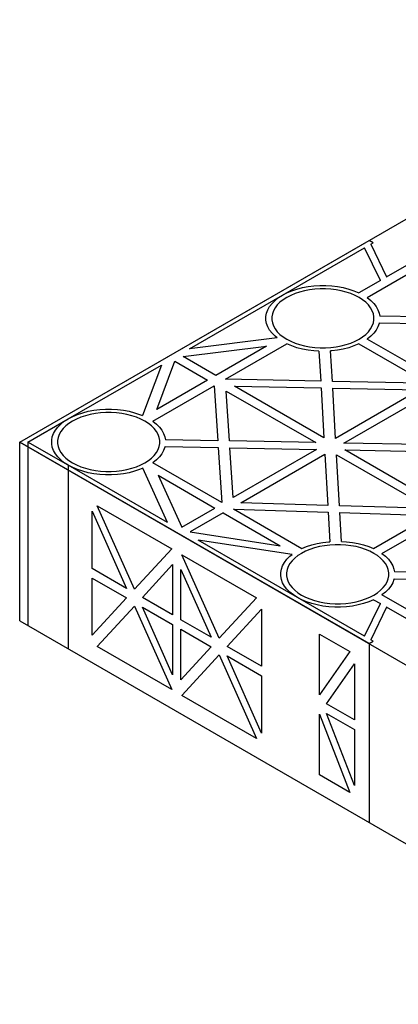
# Model space of a CAD drawing. Units: millimetres. Extents: x 1144 to 44628, y 3208 to 34185.
# Drawn here: x 3927 to 4056, y 33202 to 33539 of the extents above; entities that cross this region are included whole.
import ezdxf

# ---------------------------------------------------------------- set-up
doc = ezdxf.new("R2010")
doc.units = ezdxf.units.MM
doc.header["$LTSCALE"] = 50

# ---------------------------------------------------------------- blocks, each defined once
blk = doc.blocks.new('yjr')
at = {"extrusion": (-6.03406e-14, 0.816497, 0.57735)}
for p, q in [((3086.14, 1784.43, -79.96), (3113.01, 1799.94, -101.9)), ((2960.63, 1727.88), (3080.13, 1796.88, -97.57)), ((3081.54, 1796.06, -96.42), (3080.13, 1796.88, -97.57)), ((3080.74, 1795.6, -95.77), (3081.54, 1796.06, -96.42)), ((3050.55, 1778.17, -71.11), (3078.62, 1794.38, -94.03)), ((3084.02, 1783.2, -78.23), (3078.62, 1794.38, -94.03)), ((3080.74, 1795.6, -95.77), (3086.14, 1784.43, -79.96)), ((3079.46, 1777.31, -69.9), (3100.47, 1789.44, -87.05)), ((3084.02, 1783.2, -78.23), (3076.64, 1778.94, -72.2)), ((3052.06, 1778.96, -72.23), (3053.72, 1779.65, -73.21)), ((3053.72, 1779.65, -73.21), (3055.48, 1780.24, -74.04)), ((3056.39, 1779.21, -72.58), (3054.8, 1778.68, -71.84)), ((3055.48, 1780.24, -74.04), (3057.35, 1780.72, -74.72)), ((3058.06, 1779.64, -73.19), (3056.39, 1779.21, -72.58)), ((3057.35, 1780.72, -74.72), (3059.29, 1781.08, -75.23)), ((3059.81, 1779.97, -73.65), (3058.06, 1779.64, -73.19)), ((3059.29, 1781.08, -75.23), (3061.29, 1781.33, -75.58)), ((3061.6, 1780.19, -73.96), (3059.81, 1779.97, -73.65)), ((3061.29, 1781.33, -75.58), (3063.32, 1781.45, -75.75)), ((3063.42, 1780.3, -74.12), (3061.6, 1780.19, -73.96)), ((3063.32, 1781.45, -75.75), (3065.36, 1781.45, -75.75)), ((3065.25, 1780.3, -74.12), (3063.42, 1780.3, -74.12)), ((3067.07, 1780.19, -73.96), (3065.25, 1780.3, -74.12)), ((3065.36, 1781.45, -75.75), (3067.39, 1781.33, -75.58)), ((3068.87, 1779.97, -73.65), (3067.07, 1780.19, -73.96)), ((3067.39, 1781.33, -75.58), (3069.38, 1781.08, -75.23)), ((3070.61, 1779.64, -73.19), (3068.87, 1779.97, -73.65)), ((3069.38, 1781.08, -75.23), (3071.32, 1780.72, -74.72)), ((3072.28, 1779.21, -72.58), (3070.61, 1779.64, -73.19)), ((3071.32, 1780.72, -74.72), (3073.19, 1780.24, -74.04)), ((3073.87, 1778.68, -71.84), (3072.28, 1779.21, -72.58)), ((3073.19, 1780.24, -74.04), (3074.96, 1779.65, -73.21)), ((3074.96, 1779.65, -73.21), (3076.61, 1778.96, -72.23)), ((3018.7, 1759.78, -45.1), (3050.55, 1778.17, -71.11)), ((3046.96, 1775.32, -67.08), (3047.98, 1776.34, -68.52)), ((3047.98, 1776.34, -68.52), (3049.18, 1777.29, -69.87)), ((3049.18, 1777.29, -69.87), (3050.55, 1778.17, -71.11)), ((3050.74, 1776.56, -68.84), (3049.66, 1775.71, -67.63)), ((3050.55, 1778.17, -71.11), (3052.06, 1778.96, -72.23)), ((3051.96, 1777.35, -69.96), (3050.74, 1776.56, -68.84)), ((3053.32, 1778.06, -70.96), (3051.96, 1777.35, -69.96)), ((3054.8, 1778.68, -71.84), (3053.32, 1778.06, -70.96)), ((3075.35, 1778.06, -70.96), (3073.87, 1778.68, -71.84)), ((3076.71, 1777.35, -69.96), (3075.35, 1778.06, -70.96)), ((3076.61, 1778.96, -72.23), (3076.64, 1778.94, -72.2)), ((3077.94, 1776.56, -68.84), (3076.71, 1777.35, -69.96)), ((3079.01, 1775.71, -67.63), (3077.94, 1776.56, -68.84)), ((3079.46, 1777.31, -69.9), (3079.49, 1777.29, -69.87)), ((3079.49, 1777.29, -69.87), (3080.69, 1776.34, -68.52)), ((3080.69, 1776.34, -68.52), (3081.71, 1775.32, -67.08)), ((3045.08, 1771.97, -62.34), (3045.5, 1773.12, -63.97)), ((3045.5, 1773.12, -63.97), (3046.13, 1774.24, -65.56)), ((3046.13, 1774.24, -65.56), (3046.96, 1775.32, -67.08)), ((3047.43, 1772.82, -63.55), (3047.05, 1771.79, -62.09)), ((3048, 1773.83, -64.97), (3047.43, 1772.82, -63.55)), ((3048.74, 1774.79, -66.34), (3048, 1773.83, -64.97)), ((3049.66, 1775.71, -67.63), (3048.74, 1774.79, -66.34)), ((3079.93, 1774.79, -66.34), (3079.01, 1775.71, -67.63)), ((3080.67, 1773.83, -64.97), (3079.93, 1774.79, -66.34)), ((3081.24, 1772.82, -63.55), (3080.67, 1773.83, -64.97)), ((3081.62, 1771.79, -62.09), (3081.24, 1772.82, -63.55)), ((3081.71, 1775.32, -67.08), (3082.54, 1774.24, -65.56)), ((3082.54, 1774.24, -65.56), (3083.17, 1773.12, -63.97)), ((3083.17, 1773.12, -63.97), (3083.6, 1771.97, -62.34)), ((3044.86, 1770.8, -60.69), (3045.08, 1771.97, -62.34)), ((3044.86, 1769.62, -59.02), (3044.86, 1770.8, -60.69)), ((3045.08, 1768.44, -57.36), (3044.86, 1769.62, -59.02)), ((3047.05, 1771.79, -62.09), (3046.86, 1770.73, -60.6)), ((3046.86, 1770.73, -60.6), (3046.86, 1769.68, -59.1)), ((3046.86, 1769.68, -59.1), (3047.05, 1768.63, -57.62)), ((3081.81, 1770.73, -60.6), (3081.62, 1771.79, -62.09)), ((3081.62, 1768.63, -57.62), (3081.81, 1769.68, -59.1)), ((3081.81, 1769.68, -59.1), (3081.81, 1770.73, -60.6)), ((3083.6, 1771.97, -62.34), (3083.77, 1770.99, -60.96)), ((3101.68, 1770.64, -60.47), (3083.77, 1770.99, -60.96)), ((3045.5, 1767.29, -55.73), (3045.08, 1768.44, -57.36)), ((3046.13, 1766.17, -54.15), (3045.5, 1767.29, -55.73)), ((3046.96, 1765.09, -52.62), (3046.13, 1766.17, -54.15)), ((3047.05, 1768.63, -57.62), (3047.43, 1767.59, -56.15)), ((3047.43, 1767.59, -56.15), (3048, 1766.59, -54.73)), ((3048, 1766.59, -54.73), (3048.74, 1765.62, -53.37)), ((3079.93, 1765.62, -53.37), (3080.67, 1766.59, -54.73)), ((3080.67, 1766.59, -54.73), (3081.24, 1767.59, -56.15)), ((3081.24, 1767.59, -56.15), (3081.62, 1768.63, -57.62)), ((3082.54, 1766.17, -54.15), (3081.71, 1765.09, -52.62)), ((3083.17, 1767.29, -55.73), (3082.54, 1766.17, -54.15)), ((3083.6, 1768.44, -57.36), (3083.17, 1767.29, -55.73)), ((3083.64, 1768.68, -57.69), (3083.6, 1768.44, -57.36)), ((3083.64, 1768.68, -57.69), (3101.83, 1768.33, -57.2)), ((3048.69, 1763.51, -50.39), (3018.7, 1759.78, -45.1)), ((3047.98, 1764.07, -51.18), (3046.96, 1765.09, -52.62)), ((3048.69, 1763.51, -50.39), (3047.98, 1764.07, -51.18)), ((3048.74, 1765.62, -53.37), (3049.66, 1764.7, -52.07)), ((3049.66, 1764.7, -52.07), (3050.74, 1763.85, -50.86)), ((3050.74, 1763.85, -50.86), (3051.96, 1763.06, -49.75)), ((3051.96, 1763.06, -49.75), (3053.32, 1762.35, -48.75)), ((3053.32, 1762.35, -48.75), (3054.8, 1761.73, -47.87)), ((3073.87, 1761.73, -47.87), (3075.35, 1762.35, -48.75)), ((3075.35, 1762.35, -48.75), (3076.71, 1763.06, -49.75)), ((3076.71, 1763.06, -49.75), (3077.94, 1763.85, -50.86)), ((3077.94, 1763.85, -50.86), (3079.01, 1764.7, -52.07)), ((3079.01, 1764.7, -52.07), (3079.93, 1765.62, -53.37)), ((3079.49, 1763.12, -49.83), (3079.47, 1763.11, -49.81)), ((3103.04, 1749.51, -30.58), (3079.47, 1763.11, -49.81)), ((3080.69, 1764.07, -51.18), (3079.49, 1763.12, -49.83)), ((3081.71, 1765.09, -52.62), (3080.69, 1764.07, -51.18)), ((3016.49, 1757.14, -41.37), (3045.04, 1760.7, -46.41)), ((3045.04, 1760.7, -46.41), (3027.68, 1750.68, -32.24)), ((3031.03, 1749.35, -30.35), (3052.04, 1761.47, -47.5)), ((3052.06, 1761.46, -47.48), (3052.04, 1761.47, -47.5)), ((3053.72, 1760.76, -46.5), (3052.06, 1761.46, -47.48)), ((3055.48, 1760.17, -45.67), (3053.72, 1760.76, -46.5)), ((3054.8, 1761.73, -47.87), (3056.39, 1761.2, -47.12)), ((3057.35, 1759.7, -44.99), (3055.48, 1760.17, -45.67)), ((3056.39, 1761.2, -47.12), (3058.06, 1760.77, -46.51)), ((3059.29, 1759.33, -44.47), (3057.35, 1759.7, -44.99)), ((3058.06, 1760.77, -46.51), (3059.81, 1760.45, -46.05)), ((3061.29, 1759.09, -44.13), (3059.29, 1759.33, -44.47)), ((3059.81, 1760.45, -46.05), (3061.6, 1760.23, -45.74)), ((3062.98, 1758.98, -43.98), (3061.29, 1759.09, -44.13)), ((3061.6, 1760.23, -45.74), (3063.42, 1760.12, -45.58)), ((3062.98, 1758.98, -43.98), (3063.58, 1748.69, -29.43)), ((3063.42, 1760.12, -45.58), (3065.25, 1760.12, -45.58)), ((3065.25, 1760.12, -45.58), (3067.07, 1760.23, -45.74)), ((3067.39, 1759.09, -44.13), (3066.98, 1759.06, -44.09)), ((3067.59, 1748.61, -29.31), (3066.98, 1759.06, -44.09)), ((3067.07, 1760.23, -45.74), (3068.87, 1760.45, -46.05)), ((3069.38, 1759.33, -44.47), (3067.39, 1759.09, -44.13)), ((3068.87, 1760.45, -46.05), (3070.61, 1760.77, -46.51)), ((3071.32, 1759.7, -44.99), (3069.38, 1759.33, -44.47)), ((3070.61, 1760.77, -46.51), (3072.28, 1761.2, -47.12)), ((3073.19, 1760.17, -45.67), (3071.32, 1759.7, -44.99)), ((3072.28, 1761.2, -47.12), (3073.87, 1761.73, -47.87)), ((3074.96, 1760.76, -46.5), (3073.19, 1760.17, -45.67)), ((3076.61, 1761.46, -47.48), (3074.96, 1760.76, -46.5)), ((3076.64, 1761.47, -47.5), (3076.61, 1761.46, -47.48)), ((3076.64, 1761.47, -47.5), (3100.03, 1747.96, -28.4)), ((3027.68, 1750.68, -32.24), (3016.49, 1757.14, -41.37)), ((2977.24, 1735.85, -11.26), (3009.09, 1754.23, -37.26)), ((3009.09, 1754.23, -37.26), (3002.62, 1736.92, -12.78)), ((3007.5, 1739.03, -15.76), (3013.66, 1755.51, -39.07)), ((3013.66, 1755.51, -39.07), (3024.86, 1749.05, -29.93)), ((3024.86, 1749.05, -29.93), (3007.5, 1739.03, -15.76)), ((3063.58, 1748.69, -29.43), (3031.03, 1749.35, -30.35)), ((3006.16, 1734.99, -10.04), (3027.17, 1747.11, -27.2)), ((3027.17, 1747.11, -27.2), (3028.38, 1728.32, -0.62)), ((3064.7, 1729.31, -2.01), (3034.1, 1746.97, -27)), ((3034.1, 1746.97, -27), (3063.71, 1746.38, -26.16)), ((3063.71, 1746.38, -26.16), (3064.7, 1729.31, -2.01)), ((3100.03, 1747.96, -28.4), (3067.59, 1748.61, -29.31)), ((3068.71, 1729.12, -1.75), (3067.72, 1746.3, -26.04)), ((3067.72, 1746.3, -26.04), (3097.44, 1745.7, -25.2)), ((3097.44, 1745.7, -25.2), (3068.71, 1729.12, -1.75)), ((3032.39, 1728.24, -0.51), (3031.29, 1745.33, -24.68)), ((3031.29, 1745.33, -24.68), (3061.87, 1727.67, 0.3)), ((3071.54, 1727.49, 0.56), (3100.35, 1744.12, -22.96)), ((2984.04, 1738.39, -14.86), (2985.99, 1738.76, -15.38)), ((2985.99, 1738.76, -15.38), (2987.98, 1739, -15.73)), ((2987.98, 1739, -15.73), (2990.01, 1739.13, -15.9)), ((2990.01, 1739.13, -15.9), (2992.05, 1739.13, -15.9)), ((2992.05, 1739.13, -15.9), (2994.08, 1739, -15.73)), ((2994.08, 1739, -15.73), (2996.08, 1738.76, -15.38)), ((2996.08, 1738.76, -15.38), (2998.02, 1738.39, -14.86)), ((2963.46, 1727.88), (2977.24, 1735.85, -11.26)), ((2975.88, 1734.97, -10.02), (2977.24, 1735.85, -11.26)), ((2977.24, 1735.85, -11.26), (2978.76, 1736.63, -12.37)), ((2980.02, 1735.74, -11.1), (2978.66, 1735.03, -10.1)), ((2978.76, 1736.63, -12.37), (2980.41, 1737.33, -13.35)), ((2981.5, 1736.36, -11.98), (2980.02, 1735.74, -11.1)), ((2980.41, 1737.33, -13.35), (2982.18, 1737.92, -14.19)), ((2983.09, 1736.89, -12.73), (2981.5, 1736.36, -11.98)), ((2982.18, 1737.92, -14.19), (2984.04, 1738.39, -14.86)), ((2984.76, 1737.32, -13.34), (2983.09, 1736.89, -12.73)), ((2986.5, 1737.64, -13.8), (2984.76, 1737.32, -13.34)), ((2988.29, 1737.86, -14.11), (2986.5, 1737.64, -13.8)), ((2990.12, 1737.97, -14.27), (2988.29, 1737.86, -14.11)), ((2991.95, 1737.97, -14.27), (2990.12, 1737.97, -14.27)), ((2993.77, 1737.86, -14.11), (2991.95, 1737.97, -14.27)), ((2995.56, 1737.64, -13.8), (2993.77, 1737.86, -14.11)), ((2997.3, 1737.32, -13.34), (2995.56, 1737.64, -13.8)), ((2998.98, 1736.89, -12.73), (2997.3, 1737.32, -13.34)), ((2998.02, 1738.39, -14.86), (2999.89, 1737.92, -14.19)), ((3000.56, 1736.36, -11.98), (2998.98, 1736.89, -12.73)), ((2999.89, 1737.92, -14.19), (3001.65, 1737.33, -13.35)), ((3002.05, 1735.74, -11.1), (3000.56, 1736.36, -11.98)), ((3001.65, 1737.33, -13.35), (3002.62, 1736.92, -12.78)), ((3003.41, 1735.03, -10.1), (3002.05, 1735.74, -11.1)), ((2972.83, 1731.92, -5.71), (2973.66, 1733, -7.23)), ((2973.66, 1733, -7.23), (2974.68, 1734.02, -8.67)), ((2974.68, 1734.02, -8.67), (2975.88, 1734.97, -10.02)), ((2975.44, 1732.47, -6.49), (2974.69, 1731.51, -5.12)), ((2976.36, 1733.39, -7.78), (2975.44, 1732.47, -6.49)), ((2977.43, 1734.24, -8.99), (2976.36, 1733.39, -7.78)), ((2978.66, 1735.03, -10.1), (2977.43, 1734.24, -8.99)), ((3004.63, 1734.24, -8.99), (3003.41, 1735.03, -10.1)), ((3005.71, 1733.39, -7.78), (3004.63, 1734.24, -8.99)), ((3006.62, 1732.47, -6.49), (3005.71, 1733.39, -7.78)), ((3006.16, 1734.99, -10.04), (3006.19, 1734.97, -10.02)), ((3006.19, 1734.97, -10.02), (3007.39, 1734.02, -8.67)), ((3007.37, 1731.51, -5.12), (3006.62, 1732.47, -6.49)), ((3007.39, 1734.02, -8.67), (3008.41, 1733, -7.23)), ((3008.41, 1733, -7.23), (3009.24, 1731.92, -5.71)), ((2971.56, 1728.47, -0.83), (2971.77, 1729.65, -2.49)), ((2971.77, 1729.65, -2.49), (2972.2, 1730.8, -4.12)), ((2972.2, 1730.8, -4.12), (2972.83, 1731.92, -5.71)), ((2973.75, 1729.46, -2.24), (2973.56, 1728.41, -0.75)), ((2974.13, 1730.5, -3.7), (2973.75, 1729.46, -2.24)), ((2974.69, 1731.51, -5.12), (2974.13, 1730.5, -3.7)), ((3007.94, 1730.5, -3.7), (3007.37, 1731.51, -5.12)), ((3008.32, 1729.46, -2.24), (3007.94, 1730.5, -3.7)), ((3008.51, 1728.41, -0.75), (3008.32, 1729.46, -2.24)), ((3009.24, 1731.92, -5.71), (3009.87, 1730.8, -4.12)), ((3009.87, 1730.8, -4.12), (3010.29, 1729.65, -2.49)), ((3010.29, 1729.65, -2.49), (3010.47, 1728.66, -1.1)), ((3028.38, 1728.32, -0.62), (3010.47, 1728.66, -1.1)), ((3080.13, 1658.89, 97.57), (2960.63, 1727.88)), ((2977.24, 1719.92, 11.26), (2963.46, 1727.88)), ((2971.56, 1727.3, 0.83), (2971.56, 1728.47, -0.83)), ((2971.77, 1726.12, 2.49), (2971.56, 1727.3, 0.83)), ((2972.2, 1724.97, 4.12), (2971.77, 1726.12, 2.49)), ((2973.56, 1728.41, -0.75), (2973.56, 1727.36, 0.75)), ((2973.56, 1727.36, 0.75), (2973.75, 1726.3, 2.24)), ((2973.75, 1726.3, 2.24), (2974.13, 1725.27, 3.7)), ((2974.13, 1725.27, 3.7), (2974.69, 1724.26, 5.12)), ((3007.37, 1724.26, 5.12), (3007.94, 1725.27, 3.7)), ((3007.94, 1725.27, 3.7), (3008.32, 1726.3, 2.24)), ((3008.32, 1726.3, 2.24), (3008.51, 1727.36, 0.75)), ((3008.51, 1727.36, 0.75), (3008.51, 1728.41, -0.75)), ((3010.29, 1726.12, 2.49), (3009.87, 1724.97, 4.12)), ((3010.33, 1726.36, 2.16), (3010.29, 1726.12, 2.49)), ((3010.33, 1726.36, 2.16), (3028.53, 1726.01, 2.66)), ((3028.53, 1726.01, 2.66), (3029.74, 1707.19, 29.27)), ((3061.87, 1727.67, 0.3), (3032.39, 1728.24, -0.51)), ((3033.63, 1708.87, 26.9), (3032.54, 1725.93, 2.77)), ((3032.54, 1725.93, 2.77), (3062.2, 1725.36, 3.58)), ((3062.2, 1725.36, 3.58), (3033.63, 1708.87, 26.9)), ((3101.93, 1726.9, 1.39), (3071.54, 1727.49, 0.56)), ((2972.83, 1723.85, 5.71), (2972.2, 1724.97, 4.12)), ((2973.66, 1722.77, 7.23), (2972.83, 1723.85, 5.71)), ((2974.68, 1721.75, 8.67), (2973.66, 1722.77, 7.23)), ((2974.69, 1724.26, 5.12), (2975.44, 1723.3, 6.49)), ((2975.44, 1723.3, 6.49), (2976.36, 1722.38, 7.78)), ((2976.36, 1722.38, 7.78), (2977.43, 1721.53, 8.99)), ((3004.63, 1721.53, 8.99), (3005.71, 1722.38, 7.78)), ((3005.71, 1722.38, 7.78), (3006.62, 1723.3, 6.49)), ((3006.62, 1723.3, 6.49), (3007.37, 1724.26, 5.12)), ((3008.41, 1722.77, 7.23), (3007.39, 1721.75, 8.67)), ((3009.24, 1723.85, 5.71), (3008.41, 1722.77, 7.23)), ((3009.87, 1724.97, 4.12), (3009.24, 1723.85, 5.71)), ((3036.22, 1707.09, 29.4), (3065.02, 1723.72, 5.88)), ((3065.02, 1723.72, 5.88), (3066.04, 1706.18, 30.7)), ((3070.05, 1706.06, 30.87), (3069.04, 1723.54, 6.15)), ((3069.04, 1723.54, 6.15), (3100.95, 1705.11, 32.21)), ((3103.78, 1706.74, 29.9), (3071.87, 1725.17, 3.84)), ((3071.87, 1725.17, 3.84), (3102.14, 1724.59, 4.66)), ((2975.88, 1720.8, 10.02), (2974.68, 1721.75, 8.67)), ((2977.24, 1719.92, 11.26), (2975.88, 1720.8, 10.02)), ((2978.76, 1719.14, 12.37), (2977.24, 1719.92, 11.26)), ((3011.19, 1700.32, 38.98), (2977.24, 1719.92, 11.26)), ((2977.43, 1721.53, 8.99), (2978.66, 1720.74, 10.1)), ((2978.66, 1720.74, 10.1), (2980.02, 1720.03, 11.1)), ((2980.41, 1718.44, 13.35), (2978.76, 1719.14, 12.37)), ((2980.02, 1720.03, 11.1), (2981.5, 1719.41, 11.98)), ((2981.5, 1719.41, 11.98), (2983.09, 1718.88, 12.73)), ((2983.09, 1718.88, 12.73), (2984.76, 1718.45, 13.34)), ((2984.76, 1718.45, 13.34), (2986.5, 1718.13, 13.8)), ((2995.56, 1718.13, 13.8), (2997.3, 1718.45, 13.34)), ((2997.3, 1718.45, 13.34), (2998.98, 1718.88, 12.73)), ((2998.98, 1718.88, 12.73), (3000.56, 1719.41, 11.98)), ((3000.56, 1719.41, 11.98), (3002.05, 1720.03, 11.1)), ((3002.71, 1718.88, 12.73), (3001.65, 1718.44, 13.35)), ((3002.05, 1720.03, 11.1), (3003.41, 1720.74, 10.1)), ((3011.19, 1700.32, 38.98), (3002.71, 1718.88, 12.73)), ((3003.41, 1720.74, 10.1), (3004.63, 1721.53, 8.99)), ((3006.19, 1720.8, 10.02), (3006.16, 1720.78, 10.04)), ((3029.74, 1707.19, 29.27), (3006.16, 1720.78, 10.04)), ((3007.39, 1721.75, 8.67), (3006.19, 1720.8, 10.02)), ((2982.18, 1717.85, 14.19), (2980.41, 1718.44, 13.35)), ((2984.04, 1717.37, 14.86), (2982.18, 1717.85, 14.19)), ((2985.99, 1717.01, 15.38), (2984.04, 1717.37, 14.86)), ((2987.98, 1716.76, 15.73), (2985.99, 1717.01, 15.38)), ((2986.5, 1718.13, 13.8), (2988.29, 1717.91, 14.11)), ((2990.01, 1716.64, 15.9), (2987.98, 1716.76, 15.73)), ((2988.29, 1717.91, 14.11), (2990.12, 1717.79, 14.27)), ((2992.05, 1716.64, 15.9), (2990.01, 1716.64, 15.9)), ((2990.12, 1717.79, 14.27), (2991.95, 1717.79, 14.27)), ((2991.95, 1717.79, 14.27), (2993.77, 1717.91, 14.11)), ((2994.08, 1716.76, 15.73), (2992.05, 1716.64, 15.9)), ((2993.77, 1717.91, 14.11), (2995.56, 1718.13, 13.8)), ((2996.08, 1717.01, 15.38), (2994.08, 1716.76, 15.73)), ((2998.02, 1717.37, 14.86), (2996.08, 1717.01, 15.38)), ((2999.89, 1717.85, 14.19), (2998.02, 1717.37, 14.86)), ((3001.65, 1718.44, 13.35), (2999.89, 1717.85, 14.19)), ((3007.94, 1716.49, 16.11), (3016.06, 1698.72, 41.24)), ((3007.94, 1716.49, 16.11), (3027.39, 1705.26, 31.99)), ((3016.06, 1698.72, 41.24), (3027.39, 1705.26, 31.99)), ((3066.04, 1706.18, 30.7), (3036.22, 1707.09, 29.4)), ((3100.95, 1705.11, 32.21), (3070.05, 1706.06, 30.87)), ((3030.22, 1703.63, 34.3), (3018.89, 1697.09, 43.55)), ((3030.22, 1703.63, 34.3), (3049.67, 1692.4, 50.19)), ((3057.1, 1691.37, 51.64), (3033.75, 1704.86, 32.57)), ((3033.75, 1704.86, 32.57), (3066.17, 1703.86, 33.97)), ((3066.17, 1703.86, 33.97), (3066.76, 1693.78, 48.23)), ((3070.18, 1703.74, 34.15), (3101.47, 1702.78, 35.5)), ((3070.76, 1693.86, 48.12), (3070.18, 1703.74, 34.15)), ((3101.47, 1702.78, 35.5), (3081.7, 1691.37, 51.64)), ((3084.53, 1689.74, 53.95), (3105.54, 1701.87, 36.79)), ((3018.89, 1697.09, 43.55), (3049.67, 1692.4, 50.19)), ((3055.61, 1674.68, 75.25), (3021.67, 1694.28, 47.53)), ((3053.82, 1689.38, 54.46), (3021.67, 1694.28, 47.53)), ((3057.13, 1691.39, 51.62), (3058.78, 1692.08, 50.64)), ((3058.78, 1692.08, 50.64), (3060.55, 1692.67, 49.8)), ((3061.46, 1691.64, 51.26), (3059.87, 1691.11, 52.01)), ((3060.55, 1692.67, 49.8), (3062.42, 1693.15, 49.13)), ((3063.13, 1692.07, 50.65), (3061.46, 1691.64, 51.26)), ((3062.42, 1693.15, 49.13), (3064.36, 1693.51, 48.61)), ((3064.87, 1692.4, 50.19), (3063.13, 1692.07, 50.65)), ((3064.36, 1693.51, 48.61), (3066.35, 1693.76, 48.26)), ((3066.67, 1692.62, 49.88), (3064.87, 1692.4, 50.19)), ((3066.35, 1693.76, 48.26), (3066.76, 1693.78, 48.23)), ((3068.49, 1692.73, 49.72), (3066.67, 1692.62, 49.88)), ((3070.32, 1692.73, 49.72), (3068.49, 1692.73, 49.72)), ((3072.14, 1692.62, 49.88), (3070.32, 1692.73, 49.72)), ((3070.76, 1693.86, 48.12), (3072.45, 1693.76, 48.26)), ((3073.93, 1692.4, 50.19), (3072.14, 1692.62, 49.88)), ((3072.45, 1693.76, 48.26), (3074.45, 1693.51, 48.61)), ((3075.67, 1692.07, 50.65), (3073.93, 1692.4, 50.19)), ((3074.45, 1693.51, 48.61), (3076.39, 1693.15, 49.13)), ((3077.35, 1691.64, 51.26), (3075.67, 1692.07, 50.65)), ((3076.39, 1693.15, 49.13), (3078.26, 1692.67, 49.8)), ((3078.93, 1691.11, 52.01), (3077.35, 1691.64, 51.26)), ((3078.26, 1692.67, 49.8), (3080.02, 1692.08, 50.64)), ((3080.02, 1692.08, 50.64), (3081.68, 1691.39, 51.62)), ((3052.03, 1687.75, 56.76), (3053.05, 1688.77, 55.32)), ((3053.05, 1688.77, 55.32), (3053.82, 1689.38, 54.46)), ((3054.73, 1688.14, 56.21), (3053.81, 1687.22, 57.5)), ((3055.8, 1689, 55), (3054.73, 1688.14, 56.21)), ((3057.03, 1689.78, 53.89), (3055.8, 1689, 55)), ((3058.39, 1690.49, 52.89), (3057.03, 1689.78, 53.89)), ((3057.1, 1691.37, 51.64), (3057.13, 1691.39, 51.62)), ((3059.87, 1691.11, 52.01), (3058.39, 1690.49, 52.89)), ((3080.42, 1690.49, 52.89), (3078.93, 1691.11, 52.01)), ((3081.78, 1689.78, 53.89), (3080.42, 1690.49, 52.89)), ((3081.68, 1691.39, 51.62), (3081.7, 1691.37, 51.64)), ((3083, 1689, 55), (3081.78, 1689.78, 53.89)), ((3084.08, 1688.14, 56.21), (3083, 1689, 55)), ((3085, 1687.22, 57.5), (3084.08, 1688.14, 56.21)), ((3084.53, 1689.74, 53.95), (3084.56, 1689.72, 53.97)), ((3084.56, 1689.72, 53.97), (3085.76, 1688.77, 55.32)), ((3085.76, 1688.77, 55.32), (3086.78, 1687.75, 56.76)), ((3050.14, 1684.4, 61.5), (3050.57, 1685.55, 59.87)), ((3050.57, 1685.55, 59.87), (3051.2, 1686.67, 58.28)), ((3051.2, 1686.67, 58.28), (3052.03, 1687.75, 56.76)), ((3052.5, 1685.25, 60.29), (3052.12, 1684.22, 61.75)), ((3053.07, 1686.26, 58.87), (3052.5, 1685.25, 60.29)), ((3053.81, 1687.22, 57.5), (3053.07, 1686.26, 58.87)), ((3085.74, 1686.26, 58.87), (3085, 1687.22, 57.5)), ((3086.31, 1685.25, 60.29), (3085.74, 1686.26, 58.87)), ((3086.69, 1684.22, 61.75), (3086.31, 1685.25, 60.29)), ((3086.78, 1687.75, 56.76), (3087.61, 1686.67, 58.28)), ((3087.61, 1686.67, 58.28), (3088.24, 1685.55, 59.87)), ((3088.24, 1685.55, 59.87), (3088.66, 1684.4, 61.5)), ((3049.93, 1683.23, 63.16), (3050.14, 1684.4, 61.5)), ((3049.93, 1682.05, 64.82), (3049.93, 1683.23, 63.16)), ((3050.14, 1680.88, 66.48), (3049.93, 1682.05, 64.82)), ((3052.12, 1684.22, 61.75), (3051.93, 1683.17, 63.24)), ((3051.93, 1683.17, 63.24), (3051.93, 1682.11, 64.74)), ((3051.93, 1682.11, 64.74), (3052.12, 1681.06, 66.22)), ((3086.88, 1683.17, 63.24), (3086.69, 1684.22, 61.75)), ((3086.69, 1681.06, 66.22), (3086.88, 1682.11, 64.74)), ((3086.88, 1682.11, 64.74), (3086.88, 1683.17, 63.24)), ((3088.66, 1684.4, 61.5), (3088.84, 1683.42, 62.89)), ((3106.75, 1683.07, 63.37), (3088.84, 1683.42, 62.89)), ((3050.57, 1679.72, 68.11), (3050.14, 1680.88, 66.48)), ((3051.2, 1678.6, 69.7), (3050.57, 1679.72, 68.11)), ((3052.03, 1677.53, 71.22), (3051.2, 1678.6, 69.7)), ((3052.12, 1681.06, 66.22), (3052.5, 1680.02, 67.69)), ((3052.5, 1680.02, 67.69), (3053.07, 1679.02, 69.11)), ((3053.07, 1679.02, 69.11), (3053.81, 1678.05, 70.48)), ((3053.81, 1678.05, 70.48), (3054.73, 1677.13, 71.77)), ((3084.08, 1677.13, 71.77), (3085, 1678.05, 70.48)), ((3085, 1678.05, 70.48), (3085.74, 1679.02, 69.11)), ((3085.74, 1679.02, 69.11), (3086.31, 1680.02, 67.69)), ((3086.31, 1680.02, 67.69), (3086.69, 1681.06, 66.22)), ((3087.61, 1678.6, 69.7), (3086.78, 1677.53, 71.22)), ((3088.24, 1679.72, 68.11), (3087.61, 1678.6, 69.7)), ((3088.66, 1680.88, 66.48), (3088.24, 1679.72, 68.11)), ((3088.71, 1681.11, 66.15), (3088.66, 1680.88, 66.48)), ((3088.71, 1681.11, 66.15), (3106.9, 1680.76, 66.65)), ((3053.05, 1676.51, 72.66), (3052.03, 1677.53, 71.22)), ((3054.25, 1675.55, 74.01), (3053.05, 1676.51, 72.66)), ((3055.61, 1674.68, 75.25), (3054.25, 1675.55, 74.01)), ((3054.73, 1677.13, 71.77), (3055.8, 1676.28, 72.98)), ((3078.62, 1661.39, 94.03), (3055.61, 1674.68, 75.25)), ((3057.13, 1673.89, 76.36), (3055.61, 1674.68, 75.25)), ((3055.8, 1676.28, 72.98), (3057.03, 1675.49, 74.09)), ((3057.03, 1675.49, 74.09), (3058.39, 1674.78, 75.09)), ((3058.39, 1674.78, 75.09), (3059.87, 1674.16, 75.97)), ((3078.93, 1674.16, 75.97), (3080.42, 1674.78, 75.09)), ((3080.42, 1674.78, 75.09), (3081.78, 1675.49, 74.09)), ((3081.78, 1675.49, 74.09), (3083, 1676.28, 72.98)), ((3083, 1676.28, 72.98), (3084.08, 1677.13, 71.77)), ((3084.56, 1675.55, 74.01), (3084.53, 1675.54, 74.03)), ((3108.11, 1661.94, 93.26), (3084.53, 1675.54, 74.03)), ((3085.76, 1676.51, 72.66), (3084.56, 1675.55, 74.01)), ((3086.78, 1677.53, 71.22), (3085.76, 1676.51, 72.66)), ((3058.78, 1673.19, 77.34), (3057.13, 1673.89, 76.36)), ((3060.55, 1672.61, 78.18), (3058.78, 1673.19, 77.34)), ((3059.87, 1674.16, 75.97), (3061.46, 1673.63, 76.72)), ((3062.42, 1672.13, 78.85), (3060.55, 1672.61, 78.18)), ((3061.46, 1673.63, 76.72), (3063.13, 1673.2, 77.33)), ((3064.36, 1671.76, 79.37), (3062.42, 1672.13, 78.85)), ((3063.13, 1673.2, 77.33), (3064.87, 1672.88, 77.79)), ((3066.35, 1671.52, 79.72), (3064.36, 1671.76, 79.37)), ((3064.87, 1672.88, 77.79), (3066.67, 1672.66, 78.1)), ((3068.38, 1671.39, 79.89), (3066.35, 1671.52, 79.72)), ((3066.67, 1672.66, 78.1), (3068.49, 1672.55, 78.26)), ((3070.42, 1671.39, 79.89), (3068.38, 1671.39, 79.89)), ((3068.49, 1672.55, 78.26), (3070.32, 1672.55, 78.26)), ((3070.32, 1672.55, 78.26), (3072.14, 1672.66, 78.1)), ((3072.45, 1671.52, 79.72), (3070.42, 1671.39, 79.89)), ((3072.14, 1672.66, 78.1), (3073.93, 1672.88, 77.79)), ((3074.45, 1671.76, 79.37), (3072.45, 1671.52, 79.72)), ((3073.93, 1672.88, 77.79), (3075.67, 1673.2, 77.33)), ((3076.39, 1672.13, 78.85), (3074.45, 1671.76, 79.37)), ((3075.67, 1673.2, 77.33), (3077.35, 1673.63, 76.72)), ((3078.26, 1672.61, 78.18), (3076.39, 1672.13, 78.85)), ((3077.35, 1673.63, 76.72), (3078.93, 1674.16, 75.97)), ((3080.02, 1673.19, 77.34), (3078.26, 1672.61, 78.18)), ((3078.62, 1661.39, 94.03), (3084.02, 1672.57, 78.23)), ((3081.68, 1673.89, 76.36), (3080.02, 1673.19, 77.34)), ((3086.14, 1671.34, 79.96), (3080.74, 1660.17, 95.77)), ((3081.7, 1673.9, 76.34), (3081.68, 1673.89, 76.36)), ((3081.7, 1673.9, 76.34), (3084.02, 1672.57, 78.23)), ((3113.01, 1655.83, 101.9), (3086.14, 1671.34, 79.96)), ((3080.13, 1658.89, 97.57), (3081.54, 1659.71, 96.42)), ((3081.54, 1659.71, 96.42), (3080.74, 1660.17, 95.77))]:
    blk.add_line(p, q, dxfattribs=at)
at = {"extrusion": (-0.707107, -0.408248, 0.57735)}
for p, q in [((2960.63, 1666.65, -43.3), (2960.63, 1727.88)), ((3080.13, 1658.89, 97.57), (2960.63, 1727.88)), ((2999.87, 1677.47, 12.42), (2987.1, 1706.07, 16.99)), ((2987.1, 1706.07, 16.99), (3012.64, 1691.32, 37.85)), ((2985.38, 1684.61, -0.29), (2985.38, 1704.2, 13.56)), ((2985.38, 1704.2, 13.56), (2997.17, 1677.8, 9.34)), ((3012.64, 1691.32, 37.85), (2999.87, 1677.47, 12.42)), ((3016.09, 1689.33, 40.67), (3041.64, 1674.58, 61.53)), ((3028.86, 1660.73, 36.09), (3016.09, 1689.33, 40.67)), ((3002.58, 1674.68, 13.76), (3012.95, 1685.93, 34.42)), ((3012.95, 1685.93, 34.42), (3012.95, 1668.69, 22.23)), ((2997.17, 1677.8, 9.34), (2985.38, 1684.61, -0.29)), ((3015.78, 1684.3, 36.73), (3026.16, 1661.06, 33.01)), ((3015.78, 1667.06, 24.54), (3015.78, 1684.3, 36.73)), ((2985.38, 1681.34, -2.6), (2997.17, 1674.54, 7.03)), ((2985.38, 1661.75, -16.45), (2985.38, 1681.34, -2.6)), ((3012.95, 1668.69, 22.23), (3002.58, 1674.68, 13.76)), ((2997.17, 1674.54, 7.03), (2985.38, 1661.75, -16.45)), ((2987.1, 1657.9, -17.07), (2999.87, 1671.75, 8.37)), ((2999.87, 1671.75, 8.37), (3012.64, 1643.15, 3.79)), ((3012.95, 1648.18, 7.73), (3002.58, 1671.41, 11.45)), ((3002.58, 1671.41, 11.45), (3012.95, 1665.42, 19.92)), ((3041.64, 1674.58, 61.53), (3028.86, 1660.73, 36.09)), ((3031.57, 1657.94, 37.43), (3043.36, 1670.73, 60.91)), ((3043.36, 1670.73, 60.91), (3043.36, 1651.13, 47.05)), ((3012.95, 1665.42, 19.92), (3012.95, 1648.18, 7.73)), ((3026.16, 1661.06, 33.01), (3015.78, 1667.06, 24.54)), ((3015.78, 1663.79, 22.23), (3026.16, 1657.8, 30.7)), ((3015.78, 1646.55, 10.04), (3015.78, 1663.79, 22.23)), ((3063.16, 1662.16, 79.1), (3073.55, 1656.16, 87.58)), ((3063.16, 1641.34, 64.38), (3063.16, 1662.16, 79.1)), ((3012.64, 1643.15, 3.79), (2987.1, 1657.9, -17.07)), ((3026.16, 1657.8, 30.7), (3015.78, 1646.55, 10.04)), ((3043.36, 1651.13, 47.05), (3031.57, 1657.94, 37.43)), ((3080.13, 1658.89, 97.57), (3080.13, 1597.65, 54.27)), ((3016.09, 1641.16, 6.6), (3028.86, 1655.01, 32.04)), ((3028.86, 1655.01, 32.04), (3041.64, 1626.41, 27.46)), ((3043.36, 1628.28, 30.89), (3031.57, 1654.68, 35.12)), ((3031.57, 1654.68, 35.12), (3043.36, 1647.87, 44.74)), ((3073.55, 1656.16, 87.58), (3063.16, 1641.34, 64.38)), ((3065.6, 1638.29, 65.22), (3075.18, 1651.95, 86.6)), ((3075.18, 1651.95, 86.6), (3075.18, 1632.76, 73.03)), ((3043.36, 1647.87, 44.74), (3043.36, 1628.28, 30.89)), ((3041.64, 1626.41, 27.46), (3016.09, 1641.16, 6.6)), ((3075.18, 1632.76, 73.03), (3065.6, 1638.29, 65.22)), ((3063.16, 1634.8, 59.75), (3073.55, 1607.99, 53.52)), ((3063.16, 1613.98, 45.03), (3063.16, 1634.8, 59.75)), ((3075.18, 1610.31, 57.16), (3065.6, 1635.02, 62.91)), ((3065.6, 1635.02, 62.91), (3075.18, 1629.5, 70.73)), ((3075.18, 1629.5, 70.73), (3075.18, 1610.31, 57.16)), ((3073.55, 1607.99, 53.52), (3063.16, 1613.98, 45.03))]:
    blk.add_line(p, q, dxfattribs=at)
at = {"elevation": -322.16}
for points in [[(2960.63, 1727.88), (3210.94, 1872.4), (3711.57, 1583.36), (3461.26, 1438.84)], [(2960.63, 1727.88), (3461.26, 1438.84)]]:
    blk.add_lwpolyline(points, dxfattribs=at)
blk.add_lwpolyline([(2960.63, 1666.65), (2960.63, 1727.88)])
at = {"flags": 128}
for points in [[(2963.46, 1727.88), (2963.46, 1665.01)], [(2960.63, 1666.65), (3461.26, 1377.61), (3567.24, 1438.79)]]:
    blk.add_lwpolyline(points, dxfattribs=at)
at = {"elevation": 11.26, "flags": 128}
blk.add_lwpolyline([(2977.24, 1719.92), (2977.24, 1657.05)], dxfattribs=at)

msp = doc.modelspace()

# ---------------------------------------------------------------- block references
msp.add_blockref('yjr', (966.13, 31666.24))

doc.saveas('drawing.dxf')
